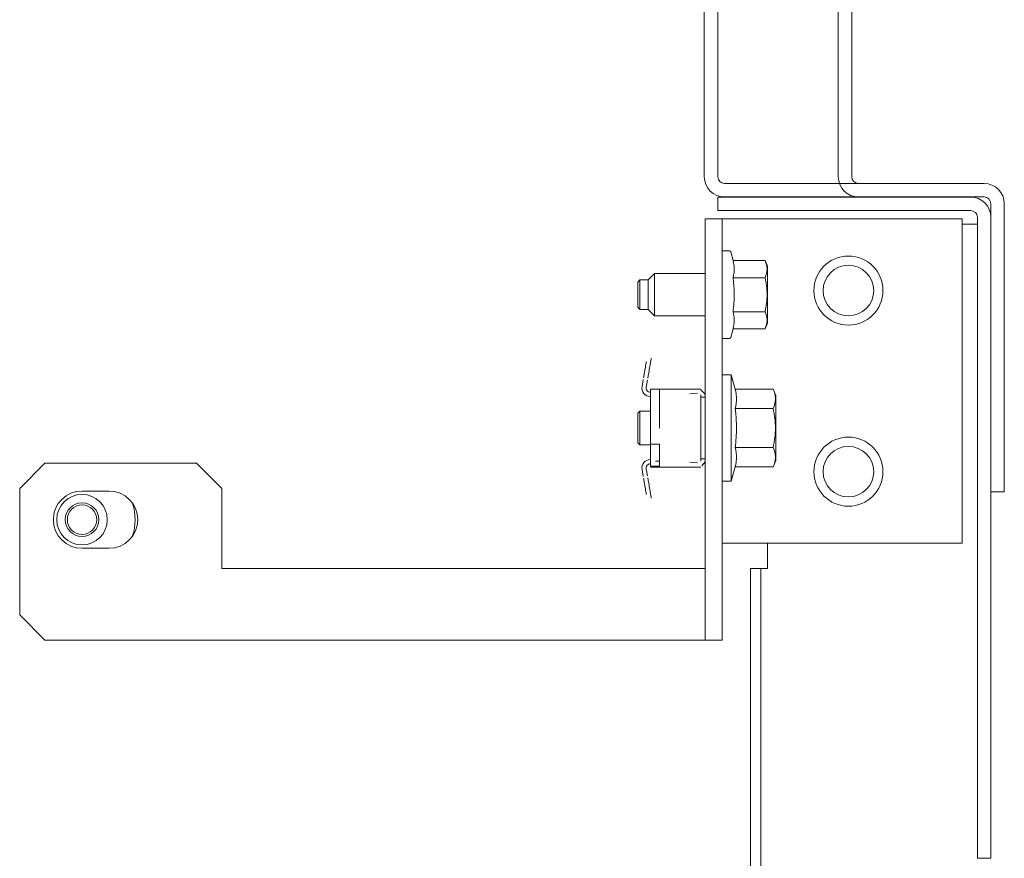
# Model space of a CAD drawing. Units: inches. Extents: x 126 to 335, y 74 to 218.
# Drawn here: x 126 to 131, y 183 to 187 of the extents above; entities that cross this region are included whole.
import ezdxf

# ---------------------------------------------------------------- set-up
doc = ezdxf.new("R2010")
doc.units = ezdxf.units.IN
doc.header["$MEASUREMENT"] = 0
doc.layers.add('1', color=7, linetype='CONTINUOUS')

msp = doc.modelspace()

# ---------------------------------------------------------------- linework, layer by layer
at = {"layer": '1', "color": 18, "linetype": 'Continuous', "lineweight": 18}
for p, q in [((129.536, 190.7154), (129.536, 186.1563)), ((129.599, 190.7154), (129.599, 186.1563)), ((130.162, 189.3768), (130.162, 186.1563)), ((130.225, 189.3768), (130.225, 186.1563)), ((129.6305, 186.1248), (130.8431, 186.1248)), ((130.2565, 186.1248), (130.8431, 186.1248)), ((129.599, 185.9982), (129.599, 186.0612)), ((129.599, 186.0612), (129.6163, 186.0612)), ((129.6163, 186.0612), (129.6581, 186.0612)), ((129.6305, 186.0619), (130.8431, 186.0619)), ((129.6581, 186.0612), (130.7801, 186.0612)), ((130.2565, 186.0619), (130.8431, 186.0619)), ((129.6163, 185.9982), (129.599, 185.9982)), ((129.6581, 185.9982), (129.6163, 185.9982)), ((129.6581, 185.9982), (130.7801, 185.9982)), ((130.8746, 185.9675), (130.8746, 186.0303)), ((130.8746, 185.9675), (130.8746, 186.0303)), ((130.9376, 184.743), (130.9376, 186.0303)), ((130.9376, 184.743), (130.9376, 186.0303)), ((129.5399, 185.9588), (129.6187, 185.9588)), ((129.5399, 183.9903), (129.5399, 185.9588)), ((129.6187, 185.9588), (129.6187, 183.9903)), ((129.6371, 185.9588), (129.6187, 185.9588)), ((129.6817, 185.9588), (129.6371, 185.9588)), ((129.6817, 185.9588), (130.7407, 185.9588)), ((130.7407, 185.9588), (130.7407, 184.4431)), ((130.8116, 185.9667), (130.8116, 183.0297)), ((130.8746, 185.9667), (130.8746, 183.0297)), ((130.7407, 185.9352), (130.7913, 185.9352)), ((130.7913, 185.9352), (130.8116, 185.9352)), ((129.6535, 185.8096), (129.6187, 185.8096)), ((129.6703, 185.764), (129.6592, 185.8052)), ((129.6703, 185.764), (129.6727, 185.754)), ((129.8195, 185.764), (129.6703, 185.764)), ((129.6727, 185.754), (129.6745, 185.7441)), ((129.6745, 185.7441), (129.6751, 185.7391)), ((129.6751, 185.7391), (129.6756, 185.7341)), ((129.6756, 185.7341), (129.6759, 185.7292)), ((129.6759, 185.7192), (129.6756, 185.7143)), ((129.6759, 185.7292), (129.676, 185.7242)), ((129.676, 185.7242), (129.6759, 185.7192)), ((129.8195, 185.764), (129.8236, 185.7541)), ((129.8313, 185.7386), (129.8195, 185.764)), ((129.8236, 185.7541), (129.8268, 185.7443)), ((129.8268, 185.7443), (129.8279, 185.7393)), ((129.8279, 185.7393), (129.8287, 185.7343)), ((129.8287, 185.7343), (129.8292, 185.7294)), ((129.8293, 185.7194), (129.8288, 185.7144)), ((129.8292, 185.7294), (129.8294, 185.7244)), ((129.8294, 185.7244), (129.8293, 185.7194)), ((129.8313, 185.7386), (129.8313, 185.6995)), ((129.235, 185.6738), (129.225, 185.6638)), ((129.235, 185.6738), (129.235, 185.6393)), ((129.2742, 185.6738), (129.235, 185.6738)), ((129.3037, 185.7033), (129.2742, 185.6738)), ((129.2742, 185.6393), (129.2742, 185.6738)), ((129.5399, 185.7033), (129.3037, 185.7033)), ((129.3037, 185.7033), (129.3037, 185.6541)), ((129.6727, 185.6944), (129.6703, 185.6844)), ((129.6703, 185.6844), (129.6727, 185.6646)), ((129.8195, 185.6844), (129.6703, 185.6844)), ((129.6745, 185.7043), (129.6727, 185.6944)), ((129.6751, 185.7093), (129.6745, 185.7043)), ((129.6756, 185.7143), (129.6751, 185.7093)), ((129.8236, 185.6943), (129.8195, 185.6844)), ((129.8195, 185.6844), (129.8216, 185.6746)), ((129.8216, 185.6746), (129.8236, 185.6648)), ((129.8268, 185.7043), (129.8236, 185.6943)), ((129.8271, 185.7056), (129.8268, 185.7043)), ((129.8274, 185.7068), (129.8271, 185.7056)), ((129.8277, 185.7081), (129.8274, 185.7068)), ((129.8279, 185.7094), (129.8277, 185.7081)), ((129.8284, 185.7119), (129.8279, 185.7094)), ((129.8288, 185.7144), (129.8284, 185.7119)), ((129.8313, 185.6995), (129.8313, 185.6049)), ((129.225, 185.6343), (129.225, 185.6638)), ((129.225, 185.5754), (129.225, 185.6343)), ((129.235, 185.6393), (129.235, 185.5704)), ((129.2742, 185.5704), (129.2742, 185.6393)), ((129.3037, 185.6541), (129.3037, 185.5556)), ((129.6727, 185.6646), (129.6745, 185.6448)), ((129.6745, 185.6448), (129.6751, 185.6348)), ((129.6751, 185.6348), (129.6756, 185.6249)), ((129.8236, 185.6648), (129.8245, 185.6598)), ((129.8245, 185.6598), (129.8253, 185.6548)), ((129.8253, 185.6548), (129.8257, 185.6523)), ((129.8257, 185.6523), (129.8261, 185.6498)), ((129.8261, 185.6498), (129.8264, 185.6473)), ((129.8264, 185.6473), (129.8268, 185.6448)), ((129.8268, 185.6448), (129.8279, 185.6348)), ((129.8279, 185.6348), (129.8287, 185.6248)), ((129.6756, 185.5851), (129.6751, 185.5751)), ((129.6756, 185.6249), (129.6759, 185.615)), ((129.6759, 185.5951), (129.6756, 185.5851)), ((129.6759, 185.615), (129.676, 185.605)), ((129.676, 185.605), (129.6759, 185.5951)), ((129.8287, 185.5849), (129.8279, 185.5749)), ((129.8287, 185.6248), (129.8293, 185.6148)), ((129.8293, 185.5949), (129.8287, 185.5849)), ((129.8293, 185.6148), (129.8294, 185.6048)), ((129.8294, 185.6048), (129.8293, 185.5949)), ((129.8313, 185.6049), (129.8313, 185.5103)), ((129.225, 185.546), (129.225, 185.5754)), ((129.225, 185.546), (129.235, 185.536)), ((129.235, 185.5704), (129.235, 185.536)), ((129.235, 185.536), (129.2742, 185.536)), ((129.2742, 185.536), (129.2742, 185.5704)), ((129.2742, 185.536), (129.3037, 185.5065)), ((129.3037, 185.5556), (129.3037, 185.5065)), ((129.6715, 185.5352), (129.6703, 185.5253)), ((129.6727, 185.5452), (129.6715, 185.5352)), ((129.6737, 185.5552), (129.6727, 185.5452)), ((129.6745, 185.5652), (129.6737, 185.5552)), ((129.6751, 185.5751), (129.6745, 185.5652)), ((129.8217, 185.5351), (129.8195, 185.5253)), ((129.8236, 185.5451), (129.8217, 185.5351)), ((129.8253, 185.555), (129.8236, 185.5451)), ((129.8268, 185.565), (129.8253, 185.555)), ((129.8279, 185.5749), (129.8268, 185.565)), ((129.3037, 185.5065), (129.5399, 185.5065)), ((129.6703, 185.5253), (129.6727, 185.5154)), ((129.8195, 185.5253), (129.6703, 185.5253)), ((129.6727, 185.5154), (129.6745, 185.5054)), ((129.6745, 185.5054), (129.6751, 185.5004)), ((129.6751, 185.5004), (129.6756, 185.4955)), ((129.6756, 185.4955), (129.6759, 185.4905)), ((129.6759, 185.4905), (129.676, 185.4855)), ((129.8195, 185.5253), (129.8236, 185.5155)), ((129.8236, 185.5155), (129.8268, 185.5056)), ((129.8268, 185.5056), (129.8279, 185.5006)), ((129.8279, 185.5006), (129.8287, 185.4957)), ((129.8287, 185.4957), (129.8292, 185.4907)), ((129.8292, 185.4907), (129.8294, 185.4857)), ((129.8313, 185.5103), (129.8313, 185.4711)), ((129.6592, 185.4045), (129.6703, 185.4458)), ((129.6727, 185.4557), (129.6703, 185.4458)), ((129.8195, 185.4458), (129.6703, 185.4458)), ((129.6745, 185.4656), (129.6727, 185.4557)), ((129.6751, 185.4706), (129.6745, 185.4656)), ((129.6756, 185.4756), (129.6751, 185.4706)), ((129.6759, 185.4806), (129.6756, 185.4756)), ((129.676, 185.4855), (129.6759, 185.4806)), ((129.8195, 185.4458), (129.8313, 185.4711)), ((129.8236, 185.4557), (129.8195, 185.4458)), ((129.8268, 185.4657), (129.8236, 185.4557)), ((129.8271, 185.4669), (129.8268, 185.4657)), ((129.8274, 185.4682), (129.8271, 185.4669)), ((129.8277, 185.4694), (129.8274, 185.4682)), ((129.8279, 185.4707), (129.8277, 185.4694)), ((129.8284, 185.4732), (129.8279, 185.4707)), ((129.8288, 185.4757), (129.8284, 185.4732)), ((129.8293, 185.4807), (129.8288, 185.4757)), ((129.8294, 185.4857), (129.8293, 185.4807)), ((129.6187, 185.4001), (129.6535, 185.4001)), ((129.2871, 185.3039), (129.2877, 185.3075)), ((129.2877, 185.3075), (129.2871, 185.3039)), ((129.2877, 185.3075), (129.2879, 185.3087)), ((129.2879, 185.3087), (129.2877, 185.3075)), ((129.2581, 185.2506), (129.2594, 185.2582)), ((129.2594, 185.2582), (129.2606, 185.2657)), ((129.2606, 185.2657), (129.2619, 185.2729)), ((129.2619, 185.2729), (129.263, 185.2794)), ((129.263, 185.2794), (129.2639, 185.285)), ((129.2639, 185.285), (129.2647, 185.2896)), ((129.2647, 185.2896), (129.2652, 185.2928)), ((129.28, 185.2624), (129.2788, 185.2549)), ((129.2813, 185.2696), (129.28, 185.2624)), ((129.2824, 185.2761), (129.2813, 185.2696)), ((129.2833, 185.2818), (129.2824, 185.2761)), ((129.2841, 185.2863), (129.2833, 185.2818)), ((129.2847, 185.2896), (129.2841, 185.2863)), ((129.2847, 185.2896), (129.2861, 185.2979)), ((129.2861, 185.2979), (129.2847, 185.2896)), ((129.2861, 185.2979), (129.2871, 185.3039)), ((129.2871, 185.3039), (129.2861, 185.2979)), ((129.2524, 185.2175), (129.2526, 185.2186)), ((129.2525, 185.2179), (129.2524, 185.2175)), ((129.2528, 185.2198), (129.2525, 185.2179)), ((129.2526, 185.2186), (129.2531, 185.2212)), ((129.2531, 185.2212), (129.2537, 185.2251)), ((129.2537, 185.2251), (129.2546, 185.2302)), ((129.2546, 185.2302), (129.2556, 185.2363)), ((129.2556, 185.2363), (129.2568, 185.2432)), ((129.2568, 185.2432), (129.2581, 185.2506)), ((129.2719, 185.2146), (129.2722, 185.2165)), ((129.272, 185.2154), (129.2719, 185.2142)), ((129.2719, 185.2142), (129.2719, 185.2146)), ((129.2725, 185.2179), (129.272, 185.2154)), ((129.2731, 185.2218), (129.2725, 185.2179)), ((129.274, 185.2269), (129.2731, 185.2218)), ((129.275, 185.233), (129.274, 185.2269)), ((129.2762, 185.2399), (129.275, 185.233)), ((129.2775, 185.2473), (129.2762, 185.2399)), ((129.2788, 185.2549), (129.2775, 185.2473)), ((129.662, 185.2297), (129.6187, 185.2297)), ((129.6797, 185.1635), (129.662, 185.2297)), ((129.662, 185.1964), (129.662, 185.2297)), ((129.2452, 185.1752), (129.2509, 185.2084)), ((129.2703, 185.2052), (129.2646, 185.1719)), ((129.662, 185.1057), (129.662, 185.1964)), ((129.284, 185.1637), (129.3273, 185.1637)), ((129.284, 185.1104), (129.284, 185.1637)), ((129.3273, 185.1637), (129.5203, 185.1637)), ((129.3273, 185.1637), (129.3273, 185.1632)), ((129.3273, 185.1632), (129.3273, 185.1616)), ((129.3273, 185.1616), (129.3273, 185.1591)), ((129.3273, 185.1591), (129.3273, 185.1557)), ((129.3273, 185.1557), (129.3273, 185.1515)), ((129.3273, 185.1515), (129.3273, 185.1467)), ((129.3273, 185.1467), (129.3273, 185.1415)), ((129.3273, 185.1415), (129.3273, 185.1362)), ((129.3273, 185.1362), (129.3273, 184.9816)), ((129.4337, 185.1637), (129.4491, 185.1637)), ((129.4491, 185.1637), (129.4639, 185.1637)), ((129.4639, 185.1637), (129.4848, 185.1637)), ((129.4862, 185.1428), (129.4689, 185.1416)), ((129.4848, 185.1637), (129.5057, 185.1637)), ((129.5034, 185.144), (129.4862, 185.1428)), ((129.5037, 185.1637), (129.5042, 185.1638)), ((129.5116, 185.1637), (129.5057, 185.1637)), ((129.5163, 185.1637), (129.5116, 185.1637)), ((129.5192, 185.1637), (129.5163, 185.1637)), ((129.5203, 185.1637), (129.5192, 185.1637)), ((129.5203, 185.1362), (129.5203, 184.8271)), ((129.5399, 185.1253), (129.5203, 185.1253)), ((129.5204, 185.1608), (129.5382, 185.1411)), ((129.5384, 185.1404), (129.5382, 185.1411)), ((129.5386, 185.1396), (129.5384, 185.1404)), ((129.5388, 185.1389), (129.5386, 185.1396)), ((129.539, 185.1382), (129.5388, 185.1389)), ((129.5393, 185.1368), (129.539, 185.1382)), ((129.5396, 185.1354), (129.5393, 185.1368)), ((129.5397, 185.1347), (129.5396, 185.1354)), ((129.5397, 185.134), (129.5397, 185.1347)), ((129.5398, 185.1334), (129.5397, 185.134)), ((129.5399, 185.1328), (129.5398, 185.1334)), ((129.5399, 185.1315), (129.5399, 185.1328)), ((129.5399, 185.1304), (129.5399, 185.1315)), ((129.6825, 185.1521), (129.6797, 185.1635)), ((129.8569, 185.1635), (129.6797, 185.1635)), ((129.6845, 185.1408), (129.6825, 185.1521)), ((129.6853, 185.1351), (129.6845, 185.1408)), ((129.6858, 185.1294), (129.6853, 185.1351)), ((129.6861, 185.1237), (129.6858, 185.1294)), ((129.6862, 185.118), (129.6861, 185.1237)), ((129.8569, 185.1635), (129.8616, 185.1522)), ((129.8707, 185.1339), (129.8569, 185.1635)), ((129.8616, 185.1522), (129.8652, 185.1409)), ((129.8652, 185.1409), (129.8665, 185.1353)), ((129.8665, 185.1353), (129.8674, 185.1296)), ((129.8674, 185.1296), (129.868, 185.1239)), ((129.868, 185.1239), (129.8682, 185.1182)), ((129.8707, 185.0893), (129.8707, 185.1339)), ((129.284, 185.0513), (129.284, 185.1104)), ((129.662, 184.9816), (129.662, 185.1057)), ((129.6797, 185.0726), (129.6825, 185.0839)), ((129.6825, 185.0839), (129.6845, 185.0953)), ((129.6845, 185.0953), (129.6853, 185.101)), ((129.6853, 185.101), (129.6858, 185.1067)), ((129.6858, 185.1067), (129.6861, 185.1123)), ((129.6861, 185.1123), (129.6862, 185.118)), ((129.8616, 185.0839), (129.8569, 185.0726)), ((129.8652, 185.0953), (129.8616, 185.0839)), ((129.8656, 185.0968), (129.8652, 185.0953)), ((129.8659, 185.0982), (129.8656, 185.0968)), ((129.8663, 185.0996), (129.8659, 185.0982)), ((129.8665, 185.1011), (129.8663, 185.0996)), ((129.8671, 185.1039), (129.8665, 185.1011)), ((129.8675, 185.1068), (129.8671, 185.1039)), ((129.8681, 185.1125), (129.8675, 185.1068)), ((129.8682, 185.1182), (129.8681, 185.1125)), ((129.8707, 184.9816), (129.8707, 185.0893)), ((129.235, 185.0604), (129.225, 185.0504)), ((129.225, 185.016), (129.225, 185.0504)), ((129.235, 185.0604), (129.235, 185.021)), ((129.284, 185.0604), (129.235, 185.0604)), ((129.284, 184.9816), (129.284, 185.0513)), ((129.6825, 185.0499), (129.6797, 185.0726)), ((129.8569, 185.0726), (129.6797, 185.0726)), ((129.6845, 185.0272), (129.6825, 185.0499)), ((129.8569, 185.0726), (129.8594, 185.0614)), ((129.8594, 185.0614), (129.8616, 185.0501)), ((129.8616, 185.0501), (129.8626, 185.0444)), ((129.8626, 185.0444), (129.8636, 185.0387)), ((129.8636, 185.0387), (129.864, 185.0359)), ((129.864, 185.0359), (129.8644, 185.033)), ((129.8644, 185.033), (129.8648, 185.0302)), ((129.8648, 185.0302), (129.8652, 185.0273)), ((129.225, 184.9473), (129.225, 185.016)), ((129.235, 185.021), (129.235, 184.9423)), ((129.6853, 185.0159), (129.6845, 185.0272)), ((129.6858, 185.0045), (129.6853, 185.0159)), ((129.6861, 184.9932), (129.6858, 185.0045)), ((129.6862, 184.9818), (129.6861, 184.9932)), ((129.8652, 185.0273), (129.8665, 185.0159)), ((129.8665, 185.0159), (129.8675, 185.0044)), ((129.8675, 185.0044), (129.868, 184.993)), ((129.868, 184.993), (129.8682, 184.9816)), ((129.225, 184.9129), (129.225, 184.9473)), ((129.235, 184.9423), (129.235, 184.9029)), ((129.284, 184.9062), (129.284, 184.9816)), ((129.662, 184.8576), (129.662, 184.9816)), ((129.6836, 184.9249), (129.6845, 184.9363)), ((129.6845, 184.9363), (129.6853, 184.9477)), ((129.6853, 184.9477), (129.6858, 184.959)), ((129.6858, 184.959), (129.6861, 184.9704)), ((129.6861, 184.9704), (129.6862, 184.9818)), ((129.8652, 184.9361), (129.8644, 184.9304)), ((129.8665, 184.9474), (129.8652, 184.9361)), ((129.8675, 184.9588), (129.8665, 184.9474)), ((129.868, 184.9702), (129.8675, 184.9588)), ((129.8682, 184.9816), (129.868, 184.9702)), ((129.8707, 184.8739), (129.8707, 184.9816)), ((129.225, 184.9129), (129.235, 184.9029)), ((129.235, 184.9029), (129.284, 184.9029)), ((129.284, 184.9062), (129.3273, 184.9062)), ((129.284, 184.8529), (129.284, 184.9062)), ((129.3273, 184.9062), (129.3273, 184.8271)), ((129.6797, 184.8907), (129.6812, 184.9021)), ((129.6825, 184.8793), (129.6797, 184.8907)), ((129.8569, 184.8907), (129.6797, 184.8907)), ((129.6812, 184.9021), (129.6825, 184.9135)), ((129.6825, 184.9135), (129.6836, 184.9249)), ((129.8594, 184.902), (129.8569, 184.8907)), ((129.8569, 184.8907), (129.8616, 184.8795)), ((129.8616, 184.9133), (129.8594, 184.902)), ((129.8626, 184.919), (129.8616, 184.9133)), ((129.8636, 184.9247), (129.8626, 184.919)), ((129.8644, 184.9304), (129.8636, 184.9247)), ((129.284, 184.822), (129.284, 184.8529)), ((129.662, 184.7668), (129.662, 184.8576)), ((129.6845, 184.868), (129.6825, 184.8793)), ((129.6853, 184.8623), (129.6845, 184.868)), ((129.6858, 184.8566), (129.6853, 184.8623)), ((129.6861, 184.8509), (129.6858, 184.8566)), ((129.6862, 184.8453), (129.6861, 184.8509)), ((129.6861, 184.8396), (129.6862, 184.8453)), ((129.8616, 184.8795), (129.8652, 184.8682)), ((129.8652, 184.8682), (129.8665, 184.8625)), ((129.8665, 184.8625), (129.8674, 184.8568)), ((129.8674, 184.8568), (129.868, 184.8512)), ((129.868, 184.8512), (129.8682, 184.8455)), ((129.8682, 184.8455), (129.8681, 184.8397)), ((129.8707, 184.8294), (129.8707, 184.8739)), ((126.4553, 184.8171), (126.3372, 184.699)), ((127.164, 184.8171), (126.4553, 184.8171)), ((127.2821, 184.699), (127.164, 184.8171)), ((129.284, 184.8039), (129.284, 184.822)), ((129.3273, 184.8039), (129.284, 184.8039)), ((129.284, 184.7995), (129.3273, 184.7995)), ((129.3114, 184.8271), (129.3077, 184.8271)), ((129.3149, 184.8271), (129.3114, 184.8271)), ((129.3185, 184.8271), (129.3149, 184.8271)), ((129.3216, 184.8271), (129.3185, 184.8271)), ((129.3241, 184.8271), (129.3216, 184.8271)), ((129.326, 184.8271), (129.3241, 184.8271)), ((129.3266, 184.8271), (129.326, 184.8271)), ((129.327, 184.8271), (129.3266, 184.8271)), ((129.3273, 184.8271), (129.327, 184.8271)), ((129.3273, 184.8271), (129.3273, 184.8217)), ((129.3273, 184.8271), (129.3273, 184.8271)), ((129.3273, 184.8217), (129.3273, 184.8166)), ((129.3273, 184.8166), (129.3273, 184.8118)), ((129.3273, 184.8118), (129.3273, 184.8076)), ((129.3273, 184.8076), (129.3273, 184.8042)), ((129.3273, 184.8042), (129.3273, 184.8017)), ((129.3273, 184.8017), (129.3273, 184.8001)), ((129.3273, 184.8001), (129.3273, 184.7995)), ((129.3273, 184.7995), (129.5203, 184.7995)), ((129.4337, 184.7995), (129.4491, 184.7995)), ((129.4491, 184.7995), (129.4639, 184.7995)), ((129.4639, 184.7995), (129.4848, 184.7995)), ((129.4862, 184.8205), (129.4689, 184.8216)), ((129.4848, 184.7995), (129.5057, 184.7995)), ((129.5034, 184.8193), (129.4862, 184.8205)), ((129.5037, 184.7995), (129.5042, 184.7995)), ((129.5057, 184.7995), (129.5116, 184.7995)), ((129.5116, 184.7995), (129.5163, 184.7995)), ((129.5163, 184.7995), (129.5192, 184.7995)), ((129.5192, 184.7995), (129.5203, 184.7995)), ((129.5203, 184.8379), (129.5399, 184.8379)), ((129.5238, 184.8043), (129.5382, 184.8222)), ((129.5382, 184.8222), (129.5386, 184.8237)), ((129.5386, 184.8237), (129.539, 184.8251)), ((129.539, 184.8251), (129.5392, 184.8258)), ((129.5392, 184.8258), (129.5393, 184.8265)), ((129.5393, 184.8265), (129.5395, 184.8272)), ((129.5395, 184.8272), (129.5396, 184.8279)), ((129.5396, 184.8279), (129.5397, 184.8293)), ((129.5397, 184.8293), (129.5399, 184.8305)), ((129.5399, 184.8317), (129.5399, 184.8329)), ((129.5399, 184.8305), (129.5399, 184.8317)), ((129.662, 184.7336), (129.6797, 184.7998)), ((129.6797, 184.7998), (129.6825, 184.8112)), ((129.8569, 184.7998), (129.6797, 184.7998)), ((129.6825, 184.8112), (129.6845, 184.8225)), ((129.6845, 184.8225), (129.6853, 184.8282)), ((129.6853, 184.8282), (129.6858, 184.8339)), ((129.6858, 184.8339), (129.6861, 184.8396)), ((129.8569, 184.7998), (129.8707, 184.8294)), ((129.8616, 184.8111), (129.8569, 184.7998)), ((129.8652, 184.8225), (129.8616, 184.8111)), ((129.8656, 184.824), (129.8652, 184.8225)), ((129.8659, 184.8254), (129.8656, 184.824)), ((129.8663, 184.8269), (129.8659, 184.8254)), ((129.8665, 184.8283), (129.8663, 184.8269)), ((129.8671, 184.8312), (129.8665, 184.8283)), ((129.8675, 184.834), (129.8671, 184.8312)), ((129.8681, 184.8397), (129.8675, 184.834)), ((129.2452, 184.7881), (129.2509, 184.7548)), ((129.2703, 184.7581), (129.2646, 184.7914)), ((129.662, 184.7336), (129.662, 184.7668)), ((129.2525, 184.7454), (129.2524, 184.7457)), ((129.2524, 184.7457), (129.2526, 184.7446)), ((129.2528, 184.7435), (129.2525, 184.7454)), ((129.2526, 184.7446), (129.2531, 184.7421)), ((129.2531, 184.7421), (129.2537, 184.7382)), ((129.2537, 184.7382), (129.2546, 184.7331)), ((129.2546, 184.7331), (129.2556, 184.727)), ((129.2556, 184.727), (129.2568, 184.7201)), ((129.2568, 184.7201), (129.2581, 184.7127)), ((129.2581, 184.7127), (129.2594, 184.7051)), ((129.272, 184.7479), (129.2719, 184.749)), ((129.2719, 184.749), (129.2719, 184.7487)), ((129.2719, 184.7487), (129.2722, 184.7468)), ((129.2725, 184.7454), (129.272, 184.7479)), ((129.2731, 184.7415), (129.2725, 184.7454)), ((129.274, 184.7364), (129.2731, 184.7415)), ((129.275, 184.7303), (129.274, 184.7364)), ((129.2762, 184.7234), (129.275, 184.7303)), ((129.2775, 184.716), (129.2762, 184.7234)), ((129.2788, 184.7084), (129.2775, 184.716)), ((129.28, 184.7009), (129.2788, 184.7084)), ((129.6187, 184.7336), (129.662, 184.7336)), ((130.9376, 184.743), (130.9376, 184.7012)), ((130.9376, 184.743), (130.9376, 184.7012)), ((126.3372, 184.699), (126.3372, 184.1084)), ((126.6285, 184.6871), (126.7545, 184.6871)), ((127.2821, 184.325), (127.2821, 184.699)), ((129.2594, 184.7051), (129.2606, 184.6976)), ((129.2606, 184.6976), (129.2619, 184.6904)), ((129.2619, 184.6904), (129.263, 184.6839)), ((129.263, 184.6839), (129.2639, 184.6782)), ((129.2639, 184.6782), (129.2647, 184.6737)), ((129.2647, 184.6737), (129.2652, 184.6704)), ((129.2813, 184.6937), (129.28, 184.7009)), ((129.2824, 184.6872), (129.2813, 184.6937)), ((129.2833, 184.6815), (129.2824, 184.6872)), ((129.2841, 184.677), (129.2833, 184.6815)), ((129.2847, 184.6737), (129.2841, 184.677)), ((129.2847, 184.6737), (129.2861, 184.6654)), ((129.2861, 184.6654), (129.2847, 184.6737)), ((129.2861, 184.6654), (129.2871, 184.6594)), ((129.2871, 184.6594), (129.2861, 184.6654)), ((130.9376, 184.6839), (130.8746, 184.6839)), ((130.9376, 184.6839), (130.8746, 184.6839)), ((130.9376, 184.7012), (130.9376, 184.6839)), ((130.9376, 184.7012), (130.9376, 184.6839)), ((129.2871, 184.6594), (129.2877, 184.6558)), ((129.2877, 184.6558), (129.2871, 184.6594)), ((129.2877, 184.6558), (129.2879, 184.6546)), ((129.2879, 184.6546), (129.2877, 184.6558)), ((129.6371, 184.4431), (129.6187, 184.4431)), ((129.6817, 184.4431), (129.6371, 184.4431)), ((130.7407, 184.4431), (129.6817, 184.4431)), ((129.8313, 184.4431), (129.8313, 184.325)), ((126.7545, 184.4194), (126.6285, 184.4194)), ((129.4809, 184.325), (127.2821, 184.325)), ((129.5226, 184.325), (129.4809, 184.325)), ((129.5399, 184.325), (129.5226, 184.325)), ((129.7525, 104.593), (129.7525, 184.325)), ((129.7525, 184.325), (129.7998, 184.325)), ((129.7998, 104.593), (129.7998, 184.325)), ((129.809, 184.325), (129.7998, 184.325)), ((129.8313, 184.325), (129.809, 184.325)), ((126.3372, 184.1084), (126.4553, 183.9903)), ((129.4809, 183.9903), (126.4553, 183.9903)), ((129.5226, 183.9903), (129.4809, 183.9903)), ((129.5399, 183.9903), (129.5226, 183.9903)), ((129.6187, 183.9903), (129.5399, 183.9903)), ((130.8116, 182.9879), (130.8116, 183.0297)), ((130.8746, 183.0297), (130.8746, 182.9879)), ((130.8116, 182.9706), (130.8116, 182.9879)), ((130.8746, 182.9706), (130.8116, 182.9706)), ((130.8746, 182.9879), (130.8746, 182.9706))]:
    msp.add_line(p, q, dxfattribs=at)
for centre, radius in [((130.2092, 185.6242), 0.1614), ((130.2092, 185.6242), 0.1181), ((130.2092, 184.7777), 0.1614), ((130.2092, 184.7777), 0.1181), ((126.6285, 184.5533), 0.1181), ((126.6285, 184.5533), 0.0787), ((126.6285, 184.5533), 0.0687)]:
    msp.add_circle(centre, radius, dxfattribs=at)
for centre, radius, start, end in [((129.6305, 186.1563), 0.0945, 180, 270), ((129.6305, 186.1563), 0.0315, 180, 270), ((130.2565, 186.1563), 0.0945, 180, 270), ((130.2565, 186.1563), 0.0315, 180, 270), ((130.8431, 186.0303), 0.0945, 0, 90), ((130.8431, 186.0303), 0.0945, 0, 90), ((130.7801, 185.9667), 0.0945, 0, 90), ((130.8431, 186.0303), 0.0315, 0, 90), ((130.8431, 186.0303), 0.0315, 0, 90), ((130.7801, 185.9667), 0.0315, 0, 90), ((129.6535, 185.8037), 0.00591, 15, 90), ((129.6535, 185.4061), 0.00591, 270, 345), ((129.284, 185.1686), 0.0394, 170.3433, 269.9991), ((129.284, 185.1686), 0.0197, 170.3433, 269.9991), ((129.284, 184.7947), 0.0394, 90.0009, 189.6567), ((129.284, 184.7947), 0.0197, 90.0009, 189.6567), ((126.6285, 184.5533), 0.1339, 90, 270), ((126.7545, 184.5533), 0.1339, 270, 90), ((126.6285, 184.5533), 0.248, 342.1125, 17.8931)]:
    msp.add_arc(centre, radius, start, end, dxfattribs=at)

doc.saveas('drawing.dxf')
